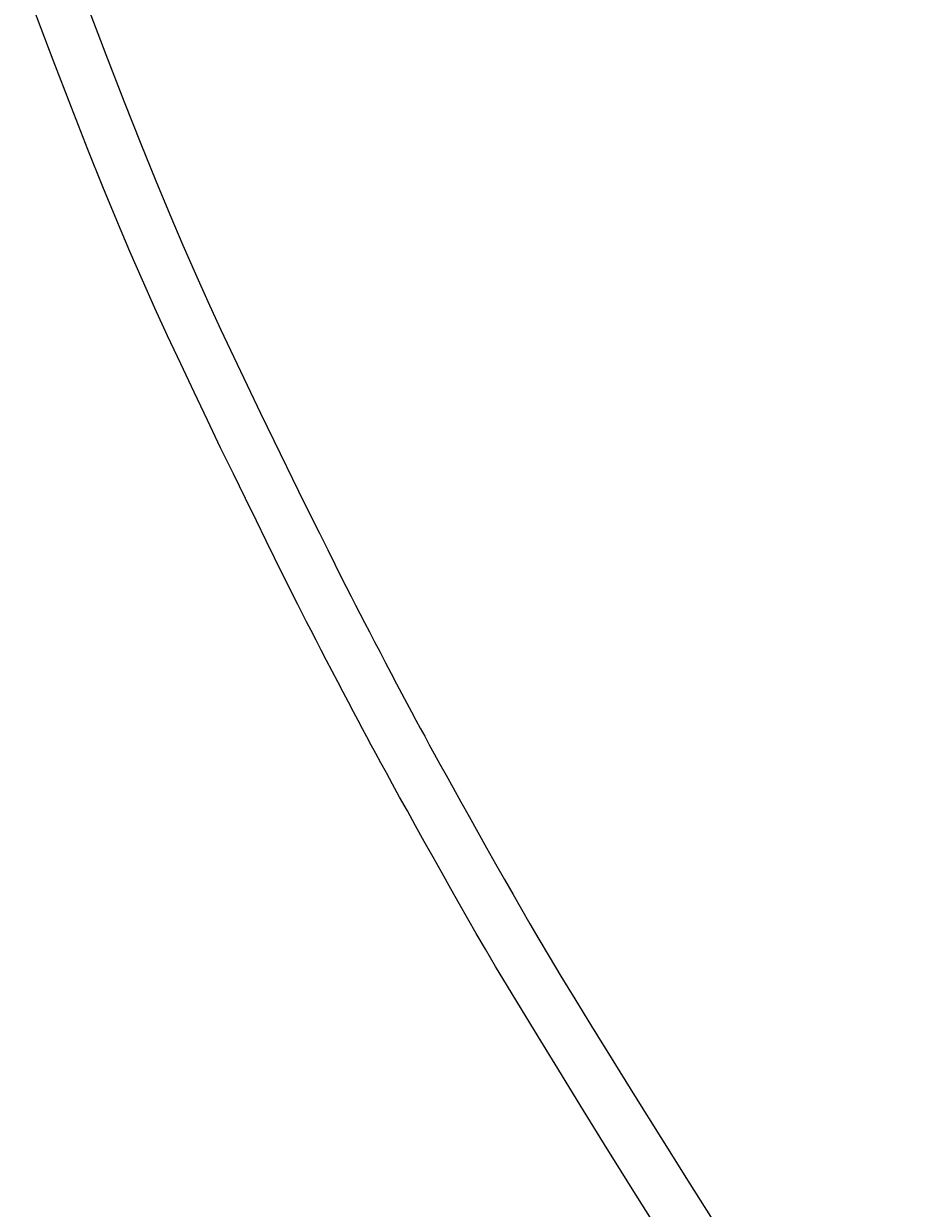
# Model space of a CAD drawing. Extents: x 14302 to 18502, y -4699 to -1729.
# Drawn here: x 15267 to 15284, y -2457 to -2435 of the extents above; entities that cross this region are included whole.
import ezdxf

# ---------------------------------------------------------------- set-up
doc = ezdxf.new("R2010")
doc.units = 0
doc.linetypes.add('CENTER2', pattern=[28.575, 19.05, -3.175, 3.175, -3.175])
doc.layers.get('0').update_dxf_attribs({"linetype": 'CONTINUOUS'})
doc.layers.get('DEFPOINTS').update_dxf_attribs({"linetype": 'CONTINUOUS'})
doc.layers.add('2-0', color=5, linetype='CONTINUOUS')
doc.layers.add('寸法線', color=3, linetype='CONTINUOUS')
doc.styles.add('JAPANESE', font='romans.shx', dxfattribs={"bigfont": 'bigfont.shx'})
doc.dimstyles.get("Standard").update_dxf_attribs({"dimtxt": 0.18, "dimasz": 0.18, "dimexe": 0.18, "dimexo": 0.0625, "dimgap": 0.09, "dimtad": 0, "dimtih": 1, "dimtoh": 1, "dimzin": 0, "dimcen": 0.09, "dimazin": 3, "dimtfac": 1, "dimtofl": 0, "dimtmove": 0, "dimatfit": 3})

# ---------------------------------------------------------------- blocks, each defined once
blk = doc.blocks.new('_OPEN30')
at = {"color": 0, "linetype": 'BYBLOCK'}
for p, q in [((-1, 0.26795), (0, 0)), ((0, 0), (-1, -0.26795)), ((0, 0), (-1, 0))]:
    blk.add_line(p, q, dxfattribs=at)
blk = doc.blocks.new('*U124')
at = {"layer": '寸法線', "color": 0, "style": 'JAPANESE'}
blk.add_text('620', height=25, dxfattribs=at).set_placement((15565.775, -2770.695))
blk = doc.blocks.new('*D55')
at = {"layer": 'DEFPOINTS', "color": 0}
for p in [(15247.382, -2393.995), (15867.083, -2394), (15867.083, -2780.695)]:
    blk.add_point(p, dxfattribs=at)
at = {"layer": '寸法線', "color": 0}
for p, q in [((15247.382, -2413.995), (15247.382, -2780.695)), ((15867.083, -2414), (15867.083, -2780.695)), ((15272.382, -2780.695), (15842.083, -2780.695))]:
    blk.add_line(p, q, dxfattribs=at)
blk.add_blockref('*U124', (0, 0))
at = {"layer": '寸法線', "color": 0, "xscale": 25, "yscale": 25, "zscale": 25, "rotation": 180}
blk.add_blockref('_OPEN30', (15247.382, -2780.695), dxfattribs=at)
at = {"layer": '寸法線', "color": 0, "xscale": 25, "yscale": 25, "zscale": 25}
blk.add_blockref('_OPEN30', (15867.083, -2780.695), dxfattribs=at)
blk = doc.blocks.new('*U127')
at = {"layer": '寸法線', "color": 0, "style": 'JAPANESE'}
blk.add_text('400', height=25, rotation=90, dxfattribs=at).set_placement((15057.085, -2424.716))
blk = doc.blocks.new('*D58')
at = {"layer": 'DEFPOINTS', "color": 0}
for p in [(15587.085, -2188.995), (15067.085, -2589.009), (15602.085, -2589.009)]:
    blk.add_point(p, dxfattribs=at)
at = {"layer": '寸法線', "color": 0}
for p, q in [((15567.085, -2188.995), (15067.085, -2188.995)), ((15067.085, -2213.995), (15067.085, -2564.009)), ((15582.085, -2589.009), (15067.085, -2589.009))]:
    blk.add_line(p, q, dxfattribs=at)
blk.add_blockref('*U127', (0, 0))
at = {"layer": '寸法線', "color": 0, "xscale": 25, "yscale": 25, "zscale": 25}
for p, rotation in [((15067.085, -2188.995), 90), ((15067.085, -2589.009), 270)]:
    blk.add_blockref('_OPEN30', p, dxfattribs=dict(at, rotation=rotation))

msp = doc.modelspace()

# ---------------------------------------------------------------- linework, layer by layer
at = {"layer": '2-0', "color": 5, "linetype": 'CENTER2'}
for p, q in [((15267.264, -2435.532), (15266.876, -2434.513)), ((15267.878, -2434.416), (15268.267, -2435.43)), ((15268.267, -2435.43), (15268.617, -2436.329)), ((15267.613, -2436.435), (15267.264, -2435.532)), ((15268.617, -2436.329), (15268.931, -2437.124)), ((15267.927, -2437.234), (15267.613, -2436.435)), ((15268.212, -2437.946), (15267.927, -2437.234)), ((15268.931, -2437.124), (15269.218, -2437.832)), ((15268.476, -2438.586), (15268.212, -2437.946)), ((15269.218, -2437.832), (15269.482, -2438.469)), ((15268.724, -2439.172), (15268.476, -2438.586)), ((15269.482, -2438.469), (15269.731, -2439.052)), ((15269.731, -2439.052), (15269.97, -2439.598)), ((15268.963, -2439.72), (15268.724, -2439.172)), ((15269.2, -2440.249), (15268.963, -2439.72)), ((15269.97, -2439.598), (15270.207, -2440.124)), ((15270.207, -2440.124), (15270.448, -2440.647)), ((15269.44, -2440.774), (15269.2, -2440.249)), ((15270.448, -2440.647), (15270.698, -2441.179)), ((15269.689, -2441.309), (15269.44, -2440.774)), ((15269.943, -2441.848), (15269.689, -2441.309)), ((15270.698, -2441.179), (15270.952, -2441.715)), ((15270.952, -2441.715), (15271.208, -2442.247)), ((15270.198, -2442.382), (15269.943, -2441.848)), ((15270.449, -2442.903), (15270.198, -2442.382)), ((15271.208, -2442.247), (15271.459, -2442.766)), ((15270.691, -2443.402), (15270.449, -2442.903)), ((15271.459, -2442.766), (15271.701, -2443.262)), ((15271.701, -2443.262), (15271.93, -2443.727)), ((15270.919, -2443.87), (15270.691, -2443.402)), ((15271.93, -2443.727), (15272.139, -2444.152)), ((15271.128, -2444.297), (15270.919, -2443.87)), ((15272.139, -2444.152), (15272.325, -2444.527)), ((15271.314, -2444.674), (15271.128, -2444.297)), ((15271.472, -2444.996), (15271.314, -2444.674)), ((15272.325, -2444.527), (15272.485, -2444.848)), ((15272.485, -2444.848), (15272.62, -2445.119)), ((15271.607, -2445.269), (15271.472, -2444.996)), ((15272.62, -2445.119), (15272.736, -2445.351)), ((15271.723, -2445.502), (15271.607, -2445.269)), ((15272.736, -2445.351), (15272.837, -2445.551)), ((15271.824, -2445.703), (15271.723, -2445.502)), ((15272.837, -2445.551), (15272.927, -2445.73)), ((15271.914, -2445.883), (15271.824, -2445.703)), ((15272.927, -2445.73), (15273.012, -2445.896)), ((15271.999, -2446.049), (15271.914, -2445.883)), ((15272.082, -2446.212), (15271.999, -2446.049)), ((15273.012, -2445.896), (15273.096, -2446.058)), ((15273.096, -2446.058), (15273.182, -2446.225)), ((15272.169, -2446.38), (15272.082, -2446.212)), ((15273.182, -2446.225), (15273.276, -2446.404)), ((15272.262, -2446.56), (15272.169, -2446.38)), ((15273.276, -2446.404), (15273.375, -2446.595)), ((15272.361, -2446.752), (15272.262, -2446.56)), ((15273.375, -2446.595), (15273.478, -2446.792)), ((15272.464, -2446.95), (15272.361, -2446.752)), ((15272.569, -2447.152), (15272.464, -2446.95)), ((15273.478, -2446.792), (15273.584, -2446.993)), ((15272.675, -2447.354), (15272.569, -2447.152)), ((15273.584, -2446.993), (15273.689, -2447.194)), ((15273.689, -2447.194), (15273.793, -2447.391)), ((15272.778, -2447.552), (15272.675, -2447.354)), ((15273.793, -2447.391), (15273.893, -2447.581)), ((15272.879, -2447.743), (15272.778, -2447.552)), ((15273.893, -2447.581), (15273.988, -2447.76)), ((15272.973, -2447.923), (15272.879, -2447.743)), ((15273.988, -2447.76), (15274.077, -2447.926)), ((15273.061, -2448.09), (15272.973, -2447.923)), ((15273.145, -2448.247), (15273.061, -2448.09)), ((15274.077, -2447.926), (15274.16, -2448.083)), ((15274.16, -2448.083), (15274.243, -2448.236)), ((15273.227, -2448.401), (15273.145, -2448.247)), ((15274.243, -2448.236), (15274.327, -2448.391)), ((15273.311, -2448.557), (15273.227, -2448.401)), ((15274.327, -2448.391), (15274.415, -2448.553)), ((15273.399, -2448.72), (15273.311, -2448.557)), ((15273.494, -2448.895), (15273.399, -2448.72)), ((15274.415, -2448.553), (15274.51, -2448.726)), ((15274.51, -2448.726), (15274.615, -2448.918)), ((15273.6, -2449.087), (15273.494, -2448.895)), ((15274.615, -2448.918), (15274.734, -2449.132)), ((15273.718, -2449.303), (15273.6, -2449.087)), ((15274.734, -2449.132), (15274.867, -2449.373)), ((15273.851, -2449.545), (15273.718, -2449.303)), ((15274.867, -2449.373), (15275.014, -2449.637)), ((15273.998, -2449.811), (15273.851, -2449.545)), ((15275.014, -2449.637), (15275.171, -2449.918)), ((15274.155, -2450.094), (15273.998, -2449.811)), ((15274.318, -2450.389), (15274.155, -2450.094)), ((15275.171, -2449.918), (15275.335, -2450.212)), ((15275.335, -2450.212), (15275.503, -2450.512)), ((15274.487, -2450.691), (15274.318, -2450.389)), ((15275.503, -2450.512), (15275.673, -2450.814)), ((15274.657, -2450.994), (15274.487, -2450.691)), ((15274.825, -2451.294), (15274.657, -2450.994)), ((15275.673, -2450.814), (15275.842, -2451.112)), ((15275.842, -2451.112), (15276.006, -2451.4)), ((15274.989, -2451.584), (15274.825, -2451.294)), ((15276.006, -2451.4), (15276.165, -2451.677)), ((15275.148, -2451.863), (15274.989, -2451.584)), ((15276.165, -2451.677), (15276.326, -2451.955)), ((15275.309, -2452.143), (15275.148, -2451.863)), ((15275.481, -2452.439), (15275.309, -2452.143)), ((15276.326, -2451.955), (15276.499, -2452.249)), ((15276.499, -2452.249), (15276.693, -2452.575)), ((15275.676, -2452.767), (15275.481, -2452.439)), ((15276.693, -2452.575), (15276.918, -2452.949)), ((15275.901, -2453.142), (15275.676, -2452.767)), ((15276.918, -2452.949), (15277.184, -2453.385)), ((15276.166, -2453.581), (15275.901, -2453.142)), ((15277.184, -2453.385), (15277.5, -2453.899)), ((15276.482, -2454.098), (15276.166, -2453.581)), ((15277.5, -2453.899), (15277.875, -2454.507)), ((15276.857, -2454.71), (15276.482, -2454.098)), ((15277.875, -2454.507), (15278.316, -2455.219)), ((15277.297, -2455.426), (15276.857, -2454.71)), ((15278.316, -2455.219), (15278.816, -2456.022)), ((15277.798, -2456.234), (15277.297, -2455.426)), ((15278.816, -2456.022), (15279.367, -2456.898)), ((15278.348, -2457.116), (15277.798, -2456.234)), ((15279.367, -2456.898), (15279.958, -2457.829)), ((15278.939, -2458.053), (15278.348, -2457.116))]:
    msp.add_line(p, q, dxfattribs=at)

# ---------------------------------------------------------------- dimensions: what is measured, and where the dimension line sits
at = {"layer": '寸法線'}
dim = msp.add_linear_dim(base=(15067.085, -2589.009), p1=(15587.085, -2188.995), p2=(15602.085, -2589.009), angle=90, dimstyle='Standard', dxfattribs=at)
dim.commit()
dim.dimension.update_dxf_attribs({"geometry": '*D58', "text_midpoint": (15044.585, -2389.002)})
dim = msp.add_linear_dim(base=(15867.083, -2780.695), p1=(15247.382, -2393.995), p2=(15867.083, -2394), dimstyle='Standard', dxfattribs=at)
dim.commit()
dim.dimension.update_dxf_attribs({"geometry": '*D55', "text_midpoint": (15602.085, -2780.695), "dimtype": 128})

doc.saveas('drawing.dxf')
